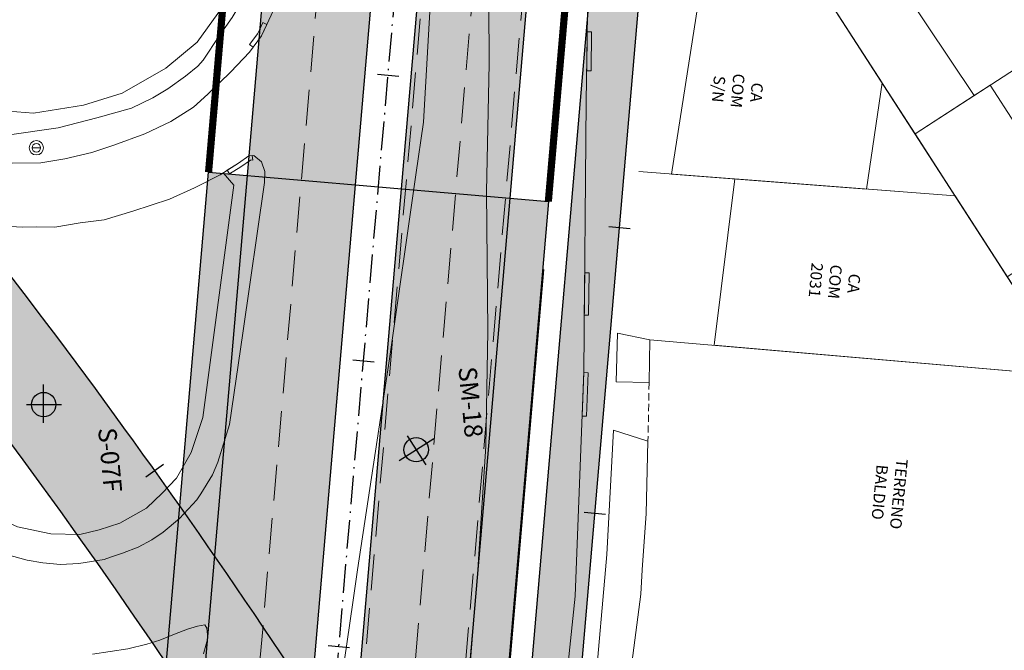
# Model space of a CAD drawing. Units: metres. Extents: x 674703 to 680851, y 7176859 to 7185827.
# Drawn here: x 677525 to 677594, y 7182493 to 7182537 of the extents above; entities that cross this region are included whole.
import ezdxf

# ---------------------------------------------------------------- set-up
doc = ezdxf.new("R2010")
doc.units = ezdxf.units.M
for name, pattern in [('DASHED', [0.75, 0.5, -0.25]), ('DASHED2', [0.375, 0.25, -0.125]), ('LIN3', [3, 2, -0.5, 0, -0.5])]:
    doc.linetypes.add(name, pattern=pattern)
for name, color, linetype in [('_PVR MURETA PEDESTRE', 102, 'Continuous'), ('P-SONDAGENS_SPR', 3, 'Continuous'), ('PG-EIXO', 1, 'LIN3'), ('PG-EST', 2, 'Continuous'), ('PG-MFIO', 5, 'Continuous'), ('PROJETO ELEVADO', 7, 'Continuous')]:
    doc.layers.add(name, color=color, linetype=linetype)
for name, color, linetype, lineweight in [('CALCADA', 44, 'Continuous', 0), ('CERCA_TELA', 2, 'TRACO0', 0), ('EDIFICACAO', 5, 'Continuous', 0), ('GALERIA_PLUVIAL', 251, 'Continuous', 0), ('GUIA_REBAIXADA_EXISTENTE', 3, 'Continuous', 0), ('MURO_ALVENARIA', 3, 'Continuous', 0), ('Pavimentos', 3, 'Continuous', 0), ('PG-FAIXA DE TRAFEGO', 7, 'DASHED2', 0), ('PORTAO', 8, 'DASHED', 0), ('TERRENO', 251, 'Continuous', 0), ('VIA_ PAVIMENTADA', 1, 'Continuous', 0)]:
    doc.layers.add(name, color=color, linetype=linetype, lineweight=lineweight)
doc.layers.add('EDIF_COMERCIAL', color=251, linetype='Continuous', lineweight=0, plot=False)
doc.styles.add('ARIAL', font='ARIAL.TTF', dxfattribs={"height": 2})
doc.styles.add('ROMANS', font='ARIAL.TTF')
doc.styles.get("Standard").update_dxf_attribs({"font": 'ARIAL.TTF'})
doc.linetypes.add('TRACO0', pattern='A,2,-0.25,["0",Standard,S=0.5,R=0,X=-0.1,Y=-0.25],-0.3', length=2.55)

# ---------------------------------------------------------------- blocks, each defined once
blk = doc.blocks.new('GALERIA_PLUVIAL')
for points in [[(0, 0.5, 1), (0, -0.5, 1)], [(0, 0.3, 1), (0, -0.3, 1)]]:
    blk.add_lwpolyline(points, format="xyb", close=True)
blk.add_lwpolyline([(-0.3, 0), (0.3, 0)])
blk = doc.blocks.new('AeccTickLine')
blk.add_line((0, -0.5), (0, 0.5))

msp = doc.modelspace()

# ---------------------------------------------------------------- hatches: boundary and pattern name
at = {"layer": 'P-SONDAGENS_SPR'}
h = msp.add_hatch(color=253, dxfattribs=at)
h.paths.add_polyline_path([(677527, 7182510.048), (677527, 7182509.195, 0.414214), (677527.852, 7182510.048)])
h.paths.add_polyline_path([(677527, 7182510.048), (677527, 7182510.9, 0.414214), (677526.148, 7182510.048)])
h = msp.add_hatch(color=253, dxfattribs=at)
h.paths.add_polyline_path([(677552.996, 7182506.904), (677552.533, 7182507.62, 0.414214), (677552.28, 7182506.442)])
h.paths.add_polyline_path([(677553.458, 7182506.188, 0.414214), (677553.711, 7182507.366), (677552.996, 7182506.904)])
at = {"layer": 'Pavimentos'}
msp.add_hatch(color=143, dxfattribs=at).paths.add_polyline_path([(677552.806, 7182572.237, -0.004768), (677553.806, 7182582.677), (677547.38, 7182593.376, 0.009238), (677545.234, 7182572.889), (677541.199, 7182526.032), (677548.771, 7182525.38)])
h = msp.add_hatch(color=143, dxfattribs=at)
h.paths.add_polyline_path([(677554.825, 7182554.89), (677554.901, 7182556.619), (677555.307, 7182563.579), (677555.925, 7182568.58), (677556.068, 7182569.317), (677556.293, 7182571.936, -0.00279), (677556.85, 7182578.009, -0.001641), (677556.587, 7182578.402, 0.002957), (677555.994, 7182571.962), (677551.96, 7182525.105), (677552.259, 7182525.079)])
h.paths.add_polyline_path([(677554.064, 7182539.507), (677554.321, 7182543.339), (677554.825, 7182554.89), (677552.259, 7182525.079), (677552.83, 7182525.03), (677552.98, 7182526.069), (677553.504, 7182529.752)])
h.paths.add_polyline_path([(677558.071, 7182551.789), (677558.196, 7182556.947), (677558.691, 7182562.956), (677559.412, 7182569.166), (677559.87, 7182572.664, -0.000496), (677559.965, 7182573.737, -0.013011), (677557.726, 7182576.741), (677557.153, 7182574.935), (677556.068, 7182569.317), (677554.825, 7182554.89), (677554.321, 7182543.339), (677554.064, 7182539.507), (677553.504, 7182529.752), (677552.98, 7182526.069), (677552.83, 7182525.03), (677555.746, 7182524.779)])
h.paths.add_polyline_path([(677555.859, 7182539.845, -1), (677556.858, 7182539.833, -1)], flags=16)
h.paths.add_polyline_path([(677556.059, 7182539.842, -1), (677556.658, 7182539.836, -1)], flags=16)
h.paths.add_polyline_path([(677558.088, 7182533.817), (677558.056, 7182542.133), (677558.027, 7182549.958), (677558.071, 7182551.789), (677555.746, 7182524.779), (677557.919, 7182524.592), (677557.917, 7182524.908)])
h.paths.add_polyline_path([(677563.149, 7182569.966, -0.016927), (677560.004, 7182573.688), (677559.87, 7182572.664, 0.000475), (677559.78, 7182571.636), (677558.071, 7182551.789), (677558.027, 7182549.958), (677558.056, 7182542.133), (677558.088, 7182533.817), (677557.917, 7182524.908), (677557.919, 7182524.592), (677559.233, 7182524.479)])
h.paths.add_polyline_path([(677559.78, 7182571.636, -0.000475), (677559.87, 7182572.664), (677559.412, 7182569.166), (677558.691, 7182562.956), (677558.196, 7182556.947), (677558.071, 7182551.789)], flags=17)
h.paths.add_polyline_path([(677563.425, 7182569.663, -0.001419), (677563.149, 7182569.966), (677559.233, 7182524.479), (677559.532, 7182524.453)])
h.paths.add_polyline_path([(677557.726, 7182576.741, -0.005351), (677556.85, 7182578.009, 0.00279), (677556.293, 7182571.936), (677556.068, 7182569.317), (677557.153, 7182574.935)])
h = msp.add_hatch(color=143, dxfattribs=at)
h.paths.add_polyline_path([(677570.106, 7182556.342), (677569.509, 7182557.266), (677569.557, 7182557.711), (677568.38, 7182559.54), (677570.495, 7182560.851), (677570.77, 7182564.05, -0.050215), (677567.613, 7182565.794), (677567.385, 7182565.53), (677564.958, 7182537.349), (677564.871, 7182531.182), (677564.695, 7182512.356), (677564.157, 7182498.519), (677564.087, 7182496.698), (677563.077, 7182486.897), (677561.984, 7182476.62), (677560.426, 7182465.421, -0.001691), (677562.034, 7182462.595), (677562.298, 7182465.66)])
h.paths.add_polyline_path([(677568.841, 7182563.683, -1), (677569.838, 7182563.611, -1)], flags=16)
h.paths.add_polyline_path([(677563.077, 7182486.897), (677564.087, 7182496.698), (677564.157, 7182498.519), (677564.695, 7182512.356), (677564.871, 7182531.182), (677564.958, 7182537.349), (677559.25, 7182471.056, -0.57735), (677557.681, 7182470.322), (677557.668, 7182470.166, -0.002856), (677560.426, 7182465.421), (677561.984, 7182476.62)])
h.paths.add_polyline_path([(677562.335, 7182463.592), (677562.158, 7182462.375, -0.001452), (677563.523, 7182459.94, -0.096905)])
h.paths.add_polyline_path([(677562.298, 7182465.66), (677562.034, 7182462.595, -0.000132), (677562.158, 7182462.375), (677562.335, 7182463.592, -0.051847)])
h.paths.add_polyline_path([(677570.857, 7182565.064, -0.209716), (677573.936, 7182570.708), (677570.834, 7182568.757), (677568.573, 7182567.054), (677567.716, 7182565.912), (677567.613, 7182565.794, 0.050215), (677570.77, 7182564.05)])
h.paths.add_polyline_path([(677568.946, 7182563.957), (677568.904, 7182563.38), (677569.678, 7182563.324), (677569.719, 7182563.901)], flags=24)
h = msp.add_hatch(color=143, dxfattribs=at)
h.paths.add_polyline_path([(677517.283, 7182524.031), (677518.589, 7182523.607), (677520.052, 7182523.245), (677521.506, 7182522.973), (677521.67, 7182522.925, 0.004373), (677516.425, 7182529.492), (677515.35, 7182530.174), (677513.376, 7182532.159), (677511.62, 7182534.357), (677509.154, 7182537.649), (677504.085, 7182545.672, -0.005143), (677500.6, 7182550.69), (677498.294, 7182548.267), (677499.738, 7182545.936), (677506.914, 7182534.873), (677510.562, 7182529.518), (677512.633, 7182527.316), (677515.245, 7182525.259)])
h.paths.add_polyline_path([(677519.076, 7182518.5, -1.358284), (677519.521, 7182518.178, -1.352728), (677519.351, 7182517.655, -1.355024), (677518.802, 7182517.655, -1.352728), (677518.631, 7182518.178, -1.358284)], flags=16)
h.paths.add_polyline_path([(677522.19, 7182519.184, -1.358284), (677522.635, 7182518.862, -1.352728), (677522.465, 7182518.34, -1.355024), (677521.916, 7182518.34, -1.352728), (677521.745, 7182518.862, -1.358284)], flags=16)
h.paths.add_polyline_path([(677529.318, 7182510.565, -1.358284), (677529.763, 7182510.243, -1.352728), (677529.593, 7182509.721, -1.355024), (677529.043, 7182509.721, -1.352728), (677528.873, 7182510.243, -1.358284)], flags=16)
h.paths.add_polyline_path([(677497.883, 7182546.21), (677498.107, 7182547.133), (677498.63, 7182547.725), (677498.294, 7182548.267), (677496.612, 7182546.501), (677496.652, 7182546.452), (677496.899, 7182545.793), (677498.507, 7182541.425, 0.004875), (677501.943, 7182536.691), (677499.278, 7182542.652)])
h.paths.add_polyline_path([(677496.899, 7182545.793), (677496.652, 7182546.452), (677496.612, 7182546.501), (677495.66, 7182545.501, 0.004143), (677498.507, 7182541.425)])
h.paths.add_polyline_path([(677534.56, 7182500.619), (677535.345, 7182501.148), (677536.425, 7182502.059), (677536.504, 7182502.976, 0.000802), (677535.614, 7182504.235), (677535.27, 7182503.87), (677534.168, 7182502.825), (677532.307, 7182501.79), (677530.873, 7182501.321), (677529.526, 7182500.989), (677529.33, 7182500.995, -0.001194), (677530.637, 7182499.15), (677531.23, 7182499.245), (677531.663, 7182499.397), (677532.496, 7182499.688), (677533.606, 7182500.108)])
h.paths.add_polyline_path([(677536.425, 7182502.059), (677535.345, 7182501.148), (677534.56, 7182500.619), (677533.606, 7182500.108), (677532.496, 7182499.688), (677531.663, 7182499.397), (677531.23, 7182499.245), (677530.637, 7182499.15, -0.003657), (677534.587, 7182493.459), (677535.115, 7182493.613), (677535.72, 7182493.867)])
h.paths.add_polyline_path([(677515.35, 7182530.174), (677516.425, 7182529.492, 0.000294), (677516.068, 7182529.93, -0.007743), (677510.368, 7182537.148), (677509.835, 7182536.741), (677511.62, 7182534.357), (677513.376, 7182532.159)], flags=17)
h.paths.add_polyline_path([(677509.161, 7182540.067), (677503.805, 7182548.478), (677503.36, 7182549.155, -0.007359), (677502.985, 7182549.529, -0.008791), (677501.251, 7182551.374), (677501.003, 7182551.113), (677501.12, 7182550.927), (677500.867, 7182550.767), (677509.154, 7182537.649), (677509.835, 7182536.741), (677510.368, 7182537.148, -0.002238), (677508.762, 7182539.267, -0.61767)])
h.paths.add_polyline_path([(677511.659, 7182539.477), (677509.825, 7182542.172), (677507.012, 7182546.423, -0.063602), (677503.36, 7182549.155), (677503.805, 7182548.478), (677509.161, 7182540.067, -0.073016), (677509.305, 7182540.046, 0.026347)], flags=17)
h.paths.add_polyline_path([(677512.59, 7182539.323), (677508.376, 7182545.725, -0.021281), (677507.012, 7182546.423), (677509.825, 7182542.172), (677511.659, 7182539.477, 0.010253)], flags=17)
h.paths.add_polyline_path([(677512.056, 7182540.134), (677513.691, 7182537.996), (677512.178, 7182536.839), (677510.543, 7182538.976)], flags=25)
h = msp.add_hatch(color=61, dxfattribs=at)
h.paths.add_polyline_path([(677530.615, 7182314.519), (677548.771, 7182525.38), (677538.509, 7182526.263), (677520.353, 7182315.403)])
h.paths.add_polyline_path([(677551.96, 7182525.105), (677533.803, 7182314.245), (677544.015, 7182313.365), (677544.065, 7182313.361), (677562.222, 7182524.221)])
h = msp.add_hatch(color=143, dxfattribs=at)
h.paths.add_polyline_path([(677532.307, 7182501.79), (677534.168, 7182502.825), (677535.27, 7182503.87), (677535.614, 7182504.235, 0.012133), (677521.67, 7182522.925), (677521.506, 7182522.973), (677521.357, 7182523.001), (677515.55, 7182519.384, -0.012134), (677529.33, 7182500.995), (677529.526, 7182500.989), (677530.873, 7182501.321)])
h.paths.add_polyline_path([(677529.043, 7182509.721, -1.352728), (677528.873, 7182510.243, -1.358284), (677529.318, 7182510.565, -1.358284), (677529.763, 7182510.243, -1.352728), (677529.593, 7182509.721, -1.355024)], flags=16)
h.paths.add_polyline_path([(677521.916, 7182518.34, -1.352728), (677521.745, 7182518.862, -1.358284), (677522.19, 7182519.184, -1.358284), (677522.635, 7182518.862, -1.352728), (677522.465, 7182518.34, -1.355024)], flags=16)
h.paths.add_polyline_path([(677519.351, 7182517.655, -1.355024), (677518.802, 7182517.655, -1.352728), (677518.631, 7182518.178, -1.358284), (677519.076, 7182518.5, -1.358284), (677519.521, 7182518.178, -1.352728)], flags=16)
h = msp.add_hatch(color=143, dxfattribs=at)
h.paths.add_polyline_path([(677538.738, 7182499.776, 0.001723), (677536.844, 7182502.492), (677536.492, 7182502.115), (677536.425, 7182502.059), (677535.72, 7182493.867), (677536.124, 7182494.038), (677537.045, 7182494.396), (677537.727, 7182494.587), (677538.26, 7182494.689), (677538.295, 7182494.631)])
h.paths.add_polyline_path([(677536.844, 7182502.492, 0.000308), (677536.504, 7182502.976), (677536.425, 7182502.059), (677536.492, 7182502.115)])
h.paths.add_polyline_path([(677538.916, 7182499.518, 0.000163), (677538.738, 7182499.776), (677538.295, 7182494.631), (677538.398, 7182494.461), (677538.441, 7182493.995)])
h.paths.add_polyline_path([(677538.403, 7182493.556), (677538.441, 7182493.995), (677538.398, 7182494.461), (677538.295, 7182494.631), (677538.077, 7182492.095), (677538.155, 7182492.664)])
h.paths.add_polyline_path([(677538.403, 7182493.556), (677538.155, 7182492.664), (677538.077, 7182492.095), (677537.786, 7182488.716, -0.000169), (677537.963, 7182488.449)])
h.paths.add_polyline_path([(677538.077, 7182492.095), (677538.295, 7182494.631), (677538.26, 7182494.689), (677537.727, 7182494.587), (677537.045, 7182494.396), (677536.124, 7182494.038), (677535.72, 7182493.867), (677535.561, 7182492.027, -0.001485), (677537.133, 7182489.693), (677537.498, 7182489.654), (677537.45, 7182489.219, -0.00018), (677537.639, 7182488.936)])
h.paths.add_polyline_path([(677535.72, 7182493.867), (677535.115, 7182493.613), (677534.587, 7182493.459, -0.000915), (677535.561, 7182492.027)])
h.paths.add_polyline_path([(677537.797, 7182490.42), (677537.376, 7182486.455), (677538.61, 7182486.324), (677539.031, 7182490.289)], flags=9)
h = msp.add_hatch(color=143, dxfattribs=at)
h.paths.add_polyline_path([(677557.577, 7182470.294, 0.000192), (677557.389, 7182470.612, 0.017845), (677538.913, 7182499.497), (677537.96, 7182488.428, -0.018787), (677556.526, 7182458.085)])
h.paths.add_polyline_path([(677561.543, 7182458.125), (677562.155, 7182462.354, 0.004769), (677557.577, 7182470.294), (677556.526, 7182458.085, -0.00486), (677560.953, 7182450.015), (677560.858, 7182452.231)])

# ---------------------------------------------------------------- linework, layer by layer
at = {"layer": '_PVR MURETA PEDESTRE', "color": 5, "const_width": 0.5, "flags": 128}
for points in [[(677538.509, 7182526.263), (677542.544, 7182573.12)], [(677562.222, 7182524.221), (677566.256, 7182571.079)]]:
    msp.add_lwpolyline(points, dxfattribs=at)
at = {"layer": 'CALCADA'}
for points in [[(677524.71, 7182530.497), (677524.607, 7182528.874), (677528.01, 7182529.345), (677530.707, 7182530.058), (677533.12, 7182530.731), (677534.619, 7182531.449), (677535.672, 7182532.079), (677536.901, 7182532.969), (677537.755, 7182533.663), (677538.131, 7182534.081), (677539.267, 7182535.79), (677540.159, 7182537.045), (677540.876, 7182538.295), (677541.352, 7182539.27), (677541.81, 7182540.345), (677542.656, 7182542.494), (677543.816, 7182549.156), (677545.271, 7182559.767)], [(677539.535, 7182526.218), (677540.272, 7182525.367), (677538.113, 7182509.141), (677537.285, 7182506.713), (677536.262, 7182504.921), (677535.27, 7182503.87), (677534.168, 7182502.825), (677532.307, 7182501.79), (677530.873, 7182501.321), (677529.526, 7182500.989), (677527.507, 7182501.044), (677525.17, 7182501.518), (677523.702, 7182502.172), (677522.318, 7182503.11), (677521.224, 7182504.151), (677520.303, 7182505.307), (677519.414, 7182506.848), (677511.468, 7182519.606), (677505.66, 7182529.399), (677501.971, 7182536.627), (677499.278, 7182542.652), (677497.883, 7182546.21), (677498.107, 7182547.133), (677498.63, 7182547.725)], [(677569.255, 7182511.597), (677566.951, 7182511.644), (677567.055, 7182515.041), (677569.313, 7182514.574)], [(677566.923, 7182482.066), (677564.927, 7182482.839), (677565.541, 7182490.85), (677566.217, 7182498.519), (677566.311, 7182499.594), (677566.776, 7182508.266), (677569.173, 7182507.509)]]:
    msp.add_lwpolyline(points, dxfattribs=at)
at = {"layer": 'CERCA_TELA', "ltscale": 0.05, "flags": 128}
for points in [[(677556.184, 7182700.435), (677555.107, 7182697.427), (677560.775, 7182695.044), (677562.093, 7182694.067), (677562.902, 7182693.072), (677563.591, 7182692.314), (677564.234, 7182691.363), (677564.372, 7182690.991), (677564.754, 7182689.65), (677564.907, 7182688.387), (677564.729, 7182687.454), (677561.877, 7182677.22), (677559.77, 7182666.225), (677557.872, 7182652.782), (677555.944, 7182639.942), (677553.743, 7182626.104), (677550.298, 7182600.966), (677547.189, 7182580.552), (677543.6, 7182554.684), (677541.91, 7182543.495), (677541.184, 7182540.6), (677540.187, 7182538.769), (677537.706, 7182535.341), (677535.539, 7182533.515), (677532.469, 7182531.764), (677529.777, 7182530.93), (677526.3, 7182530.371), (677523.961, 7182530.556), (677520.93, 7182531.485), (677517.604, 7182533.169), (677515.84, 7182534.54), (677514.155, 7182536.945), (677503.666, 7182552.881), (677497.417, 7182562.585), (677478.494, 7182592.429), (677466.719, 7182610.503), (677457.486, 7182624.923), (677453.769, 7182630.728), (677453.202, 7182631.922), (677453.161, 7182632.54), (677453.423, 7182633.472), (677453.877, 7182634.229), (677454.848, 7182635.495), (677456.992, 7182637.43), (677456.122, 7182638.783)], [(677569.255, 7182511.597), (677569.313, 7182514.574)], [(677567.842, 7182490.417), (677568.665, 7182496.825), (677568.779, 7182498.519), (677569.045, 7182502.465), (677569.173, 7182507.509)]]:
    msp.add_lwpolyline(points, dxfattribs=at)
at = {"layer": 'EDIFICACAO', "color": 2}
for points in [[(677584.417, 7182525.084), (677570.811, 7182526.13), (677573.636, 7182544.157), (677578.9, 7182542.728), (677585.518, 7182532.484)], [(677585.238, 7182541.641), (677591.932, 7182531.606), (677587.81, 7182528.936), (677581.256, 7182539.081)], [(677587.81, 7182528.936), (677593.048, 7182532.329), (677598.285, 7182524.244), (677601.501, 7182526.327), (677602.731, 7182524.406), (677594.246, 7182518.972)], [(677575.232, 7182525.79), (677573.797, 7182514.185), (677598.735, 7182512.023), (677590.605, 7182524.609)]]:
    msp.add_lwpolyline(points, close=True, dxfattribs=at)
at = {"layer": 'GUIA_REBAIXADA_EXISTENTE'}
for points in [[(677542.204, 7182535.769), (677542.572, 7182536.568), (677542.3, 7182536.694), (677541.945, 7182535.924), (677541.374, 7182535.16), (677541.614, 7182534.981)], [(677565.24, 7182536.058), (677564.94, 7182536.063), (677564.901, 7182533.338), (677565.201, 7182533.334)], [(677541.431, 7182527.103), (677541.576, 7182527.122), (677541.595, 7182527.105), (677541.554, 7182527.422), (677541.32, 7182527.391), (677540.598, 7182526.896), (677539.819, 7182526.399), (677539.981, 7182526.146), (677540.764, 7182526.646)], [(677565.059, 7182519.243), (677564.759, 7182519.246), (677564.732, 7182516.281), (677565.031, 7182516.278)], [(677564.992, 7182512.273), (677564.692, 7182512.285), (677564.574, 7182509.244), (677564.874, 7182509.232)]]:
    msp.add_lwpolyline(points, close=True, dxfattribs=at)
at = {"layer": 'MURO_ALVENARIA'}
msp.add_lwpolyline([(677588.98, 7182572.297), (677586.042, 7182570.422), (677569.811, 7182560.066), (677569.509, 7182557.266), (677607.316, 7182498.739), (677634.165, 7182515.825)], dxfattribs=at)
at = {"layer": 'MURO_ALVENARIA', "flags": 128}
for points in [[(677614.583, 7182546.278), (677587.81, 7182528.936)], [(677590.605, 7182524.609), (677568.534, 7182526.305)], [(677598.735, 7182512.023), (677569.313, 7182514.574)]]:
    msp.add_lwpolyline(points, dxfattribs=at)
at = {"layer": 'P-SONDAGENS_SPR', "color": 253}
for p, q in [((677551.813, 7182506.14, -915.807), (677554.22, 7182507.695, -915.807)), ((677552.365, 7182507.88, -915.807), (677553.681, 7182505.843, -915.807))]:
    msp.add_line(p, q, dxfattribs=at)
at = {"layer": 'P-SONDAGENS_SPR', "color": 253, "flags": 128}
for points in [[(677527, 7182508.777), (677527, 7182511.443)], [(677525.796, 7182510.048), (677528.252, 7182510.048)]]:
    msp.add_lwpolyline(points, dxfattribs=at)
at = {"layer": 'P-SONDAGENS_SPR', "color": 253}
for centre in [(677527, 7182510.048), (677552.996, 7182506.904, -915.807)]:
    msp.add_circle(centre, 0.852, dxfattribs=at)
at = {"layer": 'PG-EIXO'}
msp.add_line((677530.906, 7182299.249), (677554.4, 7182572.099), dxfattribs=at)
at = {"layer": 'PG-FAIXA DE TRAFEGO', "ltscale": 10}
for p, q in [((677525.368, 7182297.876), (677549.02, 7182572.563)), ((677532.799, 7182299.086), (677556.293, 7182571.936)), ((677537.186, 7182309.24), (677559.78, 7182571.636)), ((677540.673, 7182308.94), (677563.267, 7182571.336))]:
    msp.add_line(p, q, dxfattribs=at)
at = {"layer": 'PG-MFIO', "flags": 128}
for points in [[(677667.737, 7182488.114), (677668.847, 7182486.403, 0.412775), (677679.88, 7182484.027), (677757.697, 7182533.997, 0.414213), (677760.106, 7182545.051), (677638.442, 7182734.518, 0.412499), (677627.427, 7182736.952), (677601.439, 7182720.479, 0.163863), (677595.412, 7182713.039, 0.067666), (677563.566, 7182571.31), (677559.532, 7182524.453)], [(677548.771, 7182525.38), (677552.806, 7182572.237, -0.074628), (677590.799, 7182731.011)], [(677593.766, 7182729.813, 0.074628), (677555.994, 7182571.962), (677551.96, 7182525.105)], [(677510.549, 7182525.621, -0.03014), (677489.437, 7182554.947), (677449.507, 7182618.114, 0.027049), (677436.981, 7182635.741), (677418.044, 7182659.552, 0.95111), (677417.232, 7182658.97), (677446.697, 7182613.169, 0.005458), (677458.824, 7182594.763, -0.017299), (677480.833, 7182559.574), (677519.922, 7182491.982, 0.011221), (677543.01, 7182454.05), (677574.327, 7182405.103, 0.007926), (677591.65, 7182378.951, 0.935025), (677593.368, 7182379.967, -0.02095), (677582.858, 7182403.207, 0.07549), (677510.549, 7182525.621)], [(677509.305, 7182540.046, 0.412974), (677537.893, 7182555.416, 0.05213), (677540.918, 7182571.14), (677541.874, 7182582.243, -0.053894), (677554.073, 7182644.469, -0.957729), (677556.005, 7182643.959, 0.032265), (677545.234, 7182572.889), (677541.199, 7182526.032)], [(677661.005, 7182483.791), (677662.073, 7182482.146, -0.415653), (677659.685, 7182471.059), (677614.147, 7182441.817), (677613.545, 7182439.053), (677591.286, 7182424.76, -0.455053), (677579.703, 7182428.132, 0.018573), (677563.523, 7182459.94, -0.149503), (677562.298, 7182465.66), (677570.857, 7182565.064, -0.232838), (677574.512, 7182571.114), (677603.198, 7182589.495), (677590.127, 7182610.202, -0.125878), (677589.364, 7182612.56, 1.817915), (677578.423, 7182604.629, -0.158583), (677585.562, 7182598.698), (677589.195, 7182592.944, -0.412232), (677587.358, 7182584.69), (677572.939, 7182575.451, 0.232838), (677567.457, 7182566.376), (677559.25, 7182471.056, -0.730005), (677557.392, 7182470.633, 0.037656), (677516.068, 7182529.93, -0.009981)]]:
    msp.add_lwpolyline(points, format="xyb", dxfattribs=at)
at = {"layer": 'PG-MFIO', "linetype": 'ByBlock', "ltscale": 5, "flags": 128}
msp.add_lwpolyline([(677544.015, 7182313.365), (677520.353, 7182315.403), (677538.509, 7182526.263), (677562.222, 7182524.221), (677544.065, 7182313.361)], close=True, dxfattribs=at)
for points in [[(677541.199, 7182526.032), (677523.043, 7182315.171)], [(677530.615, 7182314.519), (677548.771, 7182525.38)], [(677551.96, 7182525.105), (677533.803, 7182314.245)], [(677559.532, 7182524.453), (677541.375, 7182313.593)]]:
    msp.add_lwpolyline(points, dxfattribs=at)
at = {"layer": 'PORTAO', "flags": 128}
msp.add_lwpolyline([(677569.255, 7182511.597), (677569.173, 7182507.509)], dxfattribs=at)
at = {"layer": 'PROJETO ELEVADO'}
msp.add_line((677557.064, 7182463.152), (677561.914, 7182519.479), dxfattribs=at)
at = {"layer": 'VIA_ PAVIMENTADA'}
for points in [[(677524.811, 7182526.89), (677526.808, 7182526.916), (677528.481, 7182527.202), (677530.359, 7182527.626), (677531.898, 7182528.145), (677534.053, 7182528.94), (677535.878, 7182529.807), (677537.454, 7182530.805), (677538.454, 7182531.693), (677540.066, 7182533.273), (677541.355, 7182534.634), (677542.204, 7182535.769), (677543.216, 7182537.964), (677544.085, 7182540.755), (677544.98, 7182544.442), (677546.824, 7182556.272), (677548.514, 7182566.976), (677551.348, 7182588.296), (677553.713, 7182604.01), (677557.072, 7182627.438), (677560.363, 7182650.586)], [(677565.065, 7182544.931), (677564.871, 7182531.182), (677564.695, 7182512.356), (677564.157, 7182498.519), (677564.087, 7182496.698), (677563.077, 7182486.897), (677561.984, 7182476.62), (677560.256, 7182464.2), (677558.851, 7182454.501), (677558.6, 7182450.601), (677558.742, 7182446.943), (677559.787, 7182441.992), (677561.148, 7182438.469), (677563.149, 7182434.387), (677568.265, 7182426.555), (677572.891, 7182419.481), (677598.143, 7182380.08)], [(677558.056, 7182542.133), (677558.088, 7182533.817), (677557.917, 7182524.908), (677557.994, 7182515.167), (677557.849, 7182507.144), (677557.328, 7182498.895), (677557.298, 7182498.519), (677556.577, 7182489.613)], [(677545.233, 7182473.212), (677548.571, 7182496.255), (677548.911, 7182498.519), (677551.125, 7182513.233), (677552.98, 7182526.069), (677553.504, 7182529.752), (677554.064, 7182539.507)], [(677523.867, 7182522.508), (677525.493, 7182522.423), (677526.484, 7182522.456), (677527.772, 7182522.437), (677529.554, 7182522.737), (677531.218, 7182522.944), (677533.223, 7182523.542), (677535.794, 7182524.39), (677537.533, 7182525.175), (677539.318, 7182526.08), (677540.598, 7182526.896), (677541.32, 7182527.391), (677541.672, 7182527.437), (677542.202, 7182526.973), (677542.436, 7182526.308), (677542.422, 7182525.533), (677540.908, 7182515.037), (677539.964, 7182508.66), (677539.153, 7182506.041), (677538.787, 7182505.145), (677537.98, 7182503.831), (677537.696, 7182503.404), (677536.492, 7182502.115), (677535.345, 7182501.148), (677534.56, 7182500.619), (677533.606, 7182500.108), (677532.496, 7182499.688), (677531.663, 7182499.397), (677531.23, 7182499.245), (677529.464, 7182498.961), (677528.166, 7182498.886), (677526.948, 7182499.014), (677525.844, 7182499.21), (677524.405, 7182499.6)], [(677530.401, 7182492.65), (677532.874, 7182493.012), (677534.191, 7182493.344), (677535.115, 7182493.613), (677536.124, 7182494.038), (677537.045, 7182494.396), (677537.727, 7182494.587), (677538.26, 7182494.689), (677538.398, 7182494.461), (677538.462, 7182493.768), (677538.155, 7182492.664)]]:
    msp.add_lwpolyline(points, dxfattribs=at)

# ---------------------------------------------------------------- block references
at = {"layer": 'GALERIA_PLUVIAL'}
msp.add_blockref('GALERIA_PLUVIAL', (677526.492, 7182527.962), dxfattribs=at)
at = {"layer": 'PG-EST'}
for p, xscale, yscale, zscale, rotation in [((677551.036, 7182533.033), 1.500000000293581, 1.500000000293581, 1.500000000293581, 265.078595817967), ((677567.182, 7182522.374), 1.500000000293581, 1.500000000293581, 1.500000000293581, 85.07859581796697), ((677549.321, 7182513.107), 1.500000000293581, 1.500000000293581, 1.500000000293581, 265.078595817967), ((677534.752, 7182505.448), 1.500000000223054, 1.500000000223054, 1.500000000223054, 305.5133298322709), ((677565.466, 7182502.448), 1.500000000293581, 1.500000000293581, 1.500000000293581, 85.07859581796697), ((677547.605, 7182493.181), 1.500000000293581, 1.500000000293581, 1.500000000293581, 265.078595817967)]:
    msp.add_blockref('AeccTickLine', p, dxfattribs=dict(at, xscale=xscale, yscale=yscale, zscale=zscale, rotation=rotation))

# ---------------------------------------------------------------- texts
at = {"layer": 'EDIF_COMERCIAL', "char_height": 0.8, "attachment_point": 5, "rotation": 265, "style": 'ARIAL'}
for s, insert, width in [('CA COM S/N', (677575.327, 7182531.95), 2.60737), ('CA COM 2031', (677582.117, 7182518.623), 2.7651)]:
    msp.add_mtext(s, dxfattribs=dict(at, insert=insert, width=width))
at = {"layer": 'P-SONDAGENS_SPR', "color": 2, "style": 'ROMANS'}
msp.add_text('SM-18', height=1.27, rotation=275.4058, dxfattribs=at).set_placement((677555.94, 7182512.637, -915.807))
at = {"layer": 'P-SONDAGENS_SPR', "color": 2, "insert": (677531.64, 7182506.198), "char_height": 1.27, "attachment_point": 5, "rotation": 275.4058, "style": 'ROMANS'}
msp.add_mtext('\\A1;S-07F', dxfattribs=at)
at = {"layer": 'TERRENO', "insert": (677585.914, 7182503.884), "char_height": 0.8, "width": 0.61041, "attachment_point": 5, "rotation": 264.58816, "style": 'ARIAL'}
msp.add_mtext('TERRENO BALDIO', dxfattribs=at)

doc.saveas('drawing.dxf')
